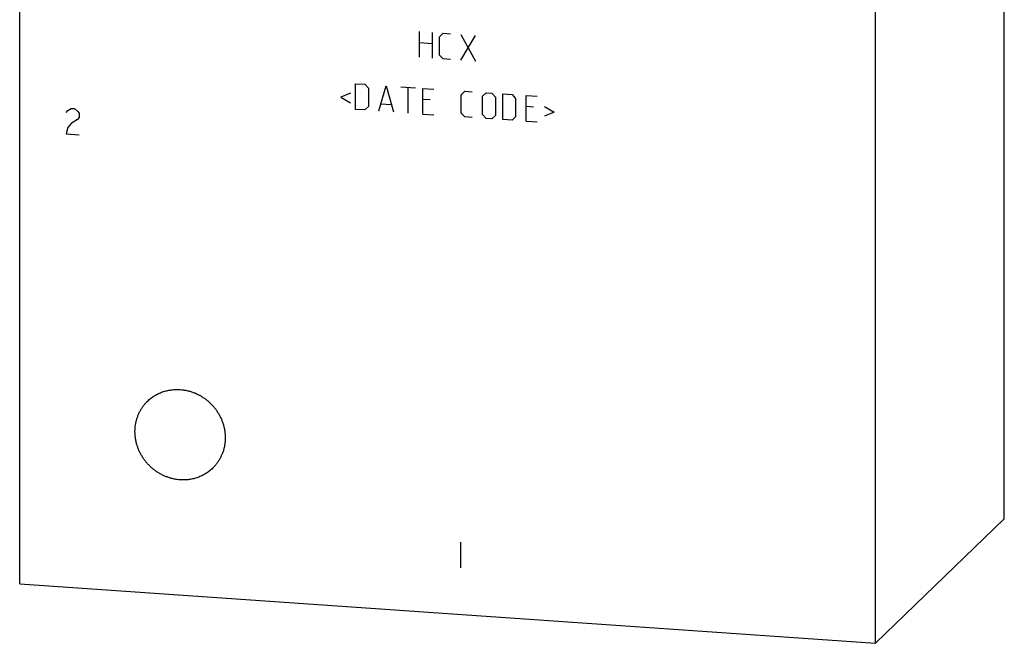
# Model space of a CAD drawing. Units: inches. Extents: x 0.3 to 21.7, y 0.3 to 16.7.
# Drawn here: x 8.8 to 13.2, y 5.4 to 8.3 of the extents above; entities that cross this region are included whole.
import ezdxf

# ---------------------------------------------------------------- set-up
doc = ezdxf.new("R2010")
doc.units = ezdxf.units.IN
doc.header["$LTSCALE"] = 1.21
doc.header["$MEASUREMENT"] = 0
doc.layers.get('0').update_dxf_attribs({"linetype": 'CONTINUOUS'})

msp = doc.modelspace()

# ---------------------------------------------------------------- linework, layer by layer
at = {"color": 7, "linetype": 'CONTINUOUS'}
for p, q in [((13.223, 6.0049), (13.223, 10.1101)), ((8.777, 5.7104), (8.777, 9.8156)), ((12.6407, 5.4424), (12.6407, 9.5476)), ((12.6407, 5.4424), (13.223, 6.0049)), ((8.777, 5.7104), (12.6407, 5.4424))]:
    msp.add_line(p, q, dxfattribs=at)
at = {"color": 4, "linetype": 'CONTINUOUS'}
for p, q in [((10.5819, 8.0889), (10.5819, 8.2048)), ((10.6398, 8.2008), (10.6398, 8.0849)), ((10.673, 8.1819), (10.6895, 8.1974)), ((10.673, 8.0991), (10.673, 8.1819)), ((10.6895, 8.1974), (10.7226, 8.1951)), ((10.7695, 8.1918), (10.8358, 8.0713)), ((10.7695, 8.0759), (10.8358, 8.1872)), ((10.5819, 8.1551), (10.6398, 8.1511)), ((10.6895, 8.0814), (10.673, 8.0991)), ((10.7226, 8.0791), (10.6895, 8.0814)), ((10.2935, 7.8539), (10.2935, 7.9698)), ((10.2935, 7.9698), (10.3349, 7.9669)), ((10.3349, 7.9669), (10.3514, 7.9492)), ((10.3984, 7.8466), (10.4315, 7.9602)), ((10.4315, 7.9602), (10.4646, 7.842)), ((10.2714, 7.9272), (10.2272, 7.9082)), ((10.3514, 7.9492), (10.3514, 7.8664)), ((10.4977, 7.9556), (10.5639, 7.9511)), ((10.5308, 7.8374), (10.5308, 7.9534)), ((10.5971, 7.9488), (10.6467, 7.9453)), ((10.5971, 7.8328), (10.5971, 7.9488)), ((10.7709, 7.9201), (10.7875, 7.9356)), ((10.7709, 7.8373), (10.7709, 7.9201)), ((10.7875, 7.9356), (10.8206, 7.9333)), ((10.8675, 7.9134), (10.8841, 7.9289)), ((10.8841, 7.9289), (10.9089, 7.9271)), ((10.9089, 7.9271), (10.9255, 7.9094)), ((10.9586, 7.9237), (11, 7.9208)), ((10.9586, 7.8078), (10.9586, 7.9237)), ((11, 7.9208), (11.0165, 7.9031)), ((11.0635, 7.9164), (11.1131, 7.913)), ((11.0635, 7.8005), (11.0635, 7.9164)), ((10.2272, 7.9082), (10.2714, 7.883)), ((10.4094, 7.879), (10.4535, 7.8759)), ((10.6302, 7.8968), (10.5971, 7.8991)), ((10.8675, 7.8306), (10.8675, 7.9134)), ((10.9255, 7.9094), (10.9255, 7.8266)), ((11.0165, 7.9031), (11.0165, 7.8203)), ((8.9875, 7.8401), (8.9948, 7.8493)), ((8.9948, 7.8493), (9.0093, 7.858)), ((9.0093, 7.858), (9.0238, 7.857)), ((9.0238, 7.857), (9.0383, 7.8463)), ((9.0383, 7.8463), (9.0455, 7.8361)), ((9.0455, 7.8361), (9.0455, 7.8168)), ((10.3349, 7.851), (10.2935, 7.8539)), ((10.3514, 7.8664), (10.3349, 7.851)), ((10.5971, 7.8328), (10.6467, 7.8294)), ((10.7875, 7.8196), (10.7709, 7.8373)), ((10.8841, 7.8129), (10.8675, 7.8306)), ((10.9255, 7.8266), (10.9089, 7.8112)), ((11.0966, 7.8644), (11.0635, 7.8667)), ((11.1463, 7.8665), (11.1904, 7.8414)), ((11.1904, 7.8414), (11.1463, 7.8224)), ((9.0093, 7.7903), (8.9948, 7.772)), ((9.0383, 7.8077), (9.0093, 7.7903)), ((9.0455, 7.8168), (9.0383, 7.8077)), ((10.8206, 7.8173), (10.7875, 7.8196)), ((10.9089, 7.8112), (10.8841, 7.8129)), ((11, 7.8049), (10.9586, 7.8078)), ((11.0165, 7.8203), (11, 7.8049)), ((11.0635, 7.8005), (11.1131, 7.7971)), ((8.9948, 7.772), (8.9875, 7.7436)), ((8.9875, 7.7436), (9.0455, 7.7395)), ((10.7668, 5.8989), (10.7668, 5.783))]:
    msp.add_line(p, q, dxfattribs=at)
at = {"color": 7, "linetype": 'CONTINUOUS'}
for points, knots in [([(9.3548, 6.5364), (9.3572, 6.5386), (9.3621, 6.5431), (9.3697, 6.5494), (9.3777, 6.5552), (9.386, 6.5607), (9.3945, 6.5656), (9.4034, 6.5702), (9.4125, 6.5742), (9.4218, 6.5778), (9.4313, 6.5809), (9.441, 6.5835), (9.4508, 6.5856), (9.4641, 6.5878), (9.481, 6.5891), (9.4946, 6.5889), (9.5014, 6.5884)], [0, 0, 0, 0, 0.061653, 0.123329, 0.185052, 0.246842, 0.308721, 0.370711, 0.43283, 0.495097, 0.557527, 0.620135, 0.682933, 0.745933, 0.872526, 1, 1, 1, 1]), ([(9.5014, 6.5884), (9.5064, 6.5881), (9.5139, 6.5873), (9.5237, 6.5857), (9.5336, 6.5837), (9.5458, 6.5806), (9.5602, 6.5758), (9.5743, 6.5701), (9.5881, 6.5633), (9.6013, 6.5555), (9.614, 6.5469), (9.6261, 6.5374), (9.6376, 6.527), (9.6483, 6.516), (9.6583, 6.5042), (9.6674, 6.4917), (9.6756, 6.4787), (9.6829, 6.4652), (9.6892, 6.4513), (9.6945, 6.437), (9.6988, 6.4224), (9.702, 6.4077), (9.7042, 6.3928), (9.7053, 6.3778), (9.7053, 6.3629), (9.7042, 6.3481), (9.702, 6.3335), (9.6988, 6.3192), (9.6944, 6.3052), (9.69, 6.2939), (9.6859, 6.2851), (9.6816, 6.2765), (9.6755, 6.2661), (9.6686, 6.2562), (9.6627, 6.2487), (9.6564, 6.2414), (9.6515, 6.2362), (9.648, 6.2328)], [0, 0, 0, 0, 0.031144, 0.046777, 0.062447, 0.093892, 0.125474, 0.157181, 0.188999, 0.220911, 0.252897, 0.284937, 0.317011, 0.349096, 0.381171, 0.413212, 0.445199, 0.477112, 0.508932, 0.540641, 0.572226, 0.603673, 0.634973, 0.66612, 0.697111, 0.727945, 0.758625, 0.78916, 0.819558, 0.849833, 0.864932, 0.880006, 0.910084, 0.940093, 0.955081, 0.970061, 1, 1, 1, 1]), ([(9.5014, 6.1808), (9.4964, 6.1811), (9.489, 6.1819), (9.4791, 6.1835), (9.4692, 6.1855), (9.457, 6.1886), (9.4426, 6.1934), (9.4285, 6.1991), (9.4148, 6.2059), (9.4015, 6.2137), (9.3888, 6.2223), (9.3767, 6.2318), (9.3652, 6.2422), (9.3545, 6.2532), (9.3446, 6.265), (9.3355, 6.2775), (9.3273, 6.2905), (9.32, 6.304), (9.3137, 6.3179), (9.3083, 6.3322), (9.304, 6.3468), (9.3008, 6.3615), (9.2986, 6.3764), (9.2976, 6.3914), (9.2976, 6.4063), (9.2987, 6.4211), (9.3008, 6.4357), (9.3041, 6.45), (9.3084, 6.464), (9.3128, 6.4753), (9.3169, 6.4841), (9.3213, 6.4927), (9.3274, 6.5031), (9.3342, 6.513), (9.3402, 6.5205), (9.3464, 6.5278), (9.3514, 6.533), (9.3548, 6.5364)], [0, 0, 0, 0, 0.031144, 0.046777, 0.062447, 0.093892, 0.125474, 0.157181, 0.188999, 0.220911, 0.252897, 0.284937, 0.317011, 0.349096, 0.381171, 0.413212, 0.445199, 0.477112, 0.508932, 0.540641, 0.572226, 0.603673, 0.634973, 0.66612, 0.697111, 0.727945, 0.758625, 0.78916, 0.819558, 0.849833, 0.864932, 0.880006, 0.910084, 0.940093, 0.955081, 0.970061, 1, 1, 1, 1]), ([(9.648, 6.2328), (9.6456, 6.2305), (9.6408, 6.2261), (9.6331, 6.2198), (9.6252, 6.214), (9.6169, 6.2085), (9.6083, 6.2036), (9.5995, 6.199), (9.5904, 6.195), (9.5811, 6.1914), (9.5716, 6.1883), (9.5619, 6.1857), (9.552, 6.1836), (9.5387, 6.1814), (9.5218, 6.1801), (9.5082, 6.1803), (9.5014, 6.1808)], [0, 0, 0, 0, 0.061653, 0.123329, 0.185052, 0.246842, 0.308721, 0.370711, 0.43283, 0.495097, 0.557527, 0.620135, 0.682933, 0.745933, 0.872526, 1, 1, 1, 1])]:
    msp.add_open_spline(points, degree=3, knots=knots, dxfattribs=at)

doc.saveas('drawing.dxf')
